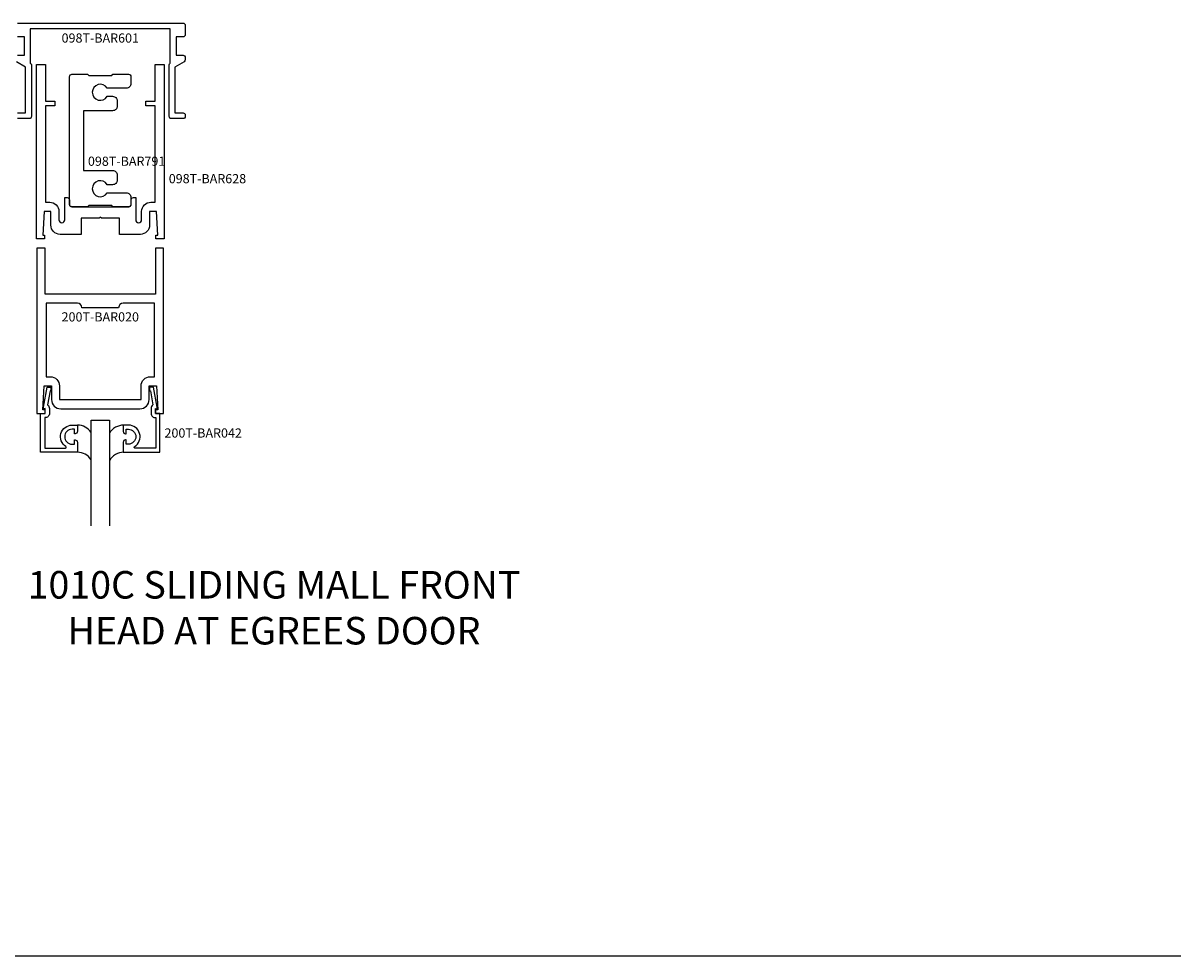
# Model space of a CAD drawing. Extents: x -11.6 to 19.2, y -4.4 to 14.9.
# Drawn here: x 3.5 to 19.2, y -4.4 to 8.3 of the extents above; entities that cross this region are included whole.
import ezdxf
from ezdxf.enums import TextEntityAlignment as Align

# ---------------------------------------------------------------- set-up
doc = ezdxf.new("R2010")
doc.units = 0
doc.header["$MEASUREMENT"] = 0
doc.layers.get('0').update_dxf_attribs({"color": 4, "linetype": 'CONTINUOUS'})
for name, color, linetype in [('KCADSLABEL', 3, 'CONTINUOUS'), ('KCADSMISC', 1, 'CONTINUOUS'), ('TEXT', 3, 'CONTINUOUS')]:
    doc.layers.add(name, color=color, linetype=linetype)
doc.styles.get("Standard").update_dxf_attribs({"font": 'arial.ttf', "height": 0.1875})

msp = doc.modelspace()

# ---------------------------------------------------------------- linework, layer by layer
at = {"linetype": 'Continuous'}
for p, q in [((4.411, 1.482), (4.411, 2.919)), ((4.411, 2.919), (4.659, 2.919)), ((4.659, 2.919), (4.659, 1.482))]:
    msp.add_line(p, q, dxfattribs=at)
msp.add_line((-11.595, -4.373), (19.243, -4.373))
for points in [[(3.409, 8.324), (5.661, 8.324, -0.414214), (5.691, 8.294), (5.691, 8.166, -0.414214), (5.661, 8.136), (5.566, 8.136), (5.566, 7.886), (5.661, 7.886, -0.414214), (5.691, 7.856), (5.691, 7.825, -0.267949), (5.676, 7.799), (5.551, 7.727), (5.551, 7.102), (5.661, 7.102, -0.414214), (5.691, 7.072), (5.691, 7.054, -0.414214), (5.661, 7.024), (5.503, 7.024, -0.414214), (5.473, 7.054), (5.473, 7.755, -0.267949), (5.488, 7.781), (5.488, 8.246), (3.582, 8.246), (3.582, 7.781, -0.267949), (3.597, 7.755), (3.597, 7.054, -0.414214), (3.567, 7.024), (3.409, 7.024, -0.414214)], [(3.409, 7.886), (3.504, 7.886), (3.504, 8.136), (3.409, 8.136, -0.414214)], [(3.409, 7.102), (3.519, 7.102), (3.519, 7.727), (3.394, 7.799, -0.267949)]]:
    msp.add_lwpolyline(points, format="xyb")
for points in [[(3.79, 7.262), (3.915, 7.262), (3.915, 7.2), (3.79, 7.2), (3.79, 5.886), (3.847, 5.886, -0.414214), (3.972, 5.761), (3.972, 5.647, 1), (4.053, 5.647), (4.053, 5.949), (4.084, 5.949, -0.414214), (4.115, 5.918), (4.115, 5.855, 0.414214), (4.146, 5.824), (4.924, 5.824, 0.414214), (4.955, 5.855), (4.955, 5.918, -0.414214), (4.986, 5.949), (5.017, 5.949), (5.017, 5.647, 1), (5.098, 5.647), (5.098, 5.761, -0.414214), (5.223, 5.886), (5.28, 5.886), (5.28, 7.2), (5.155, 7.2), (5.155, 7.262), (5.28, 7.262), (5.28, 7.762), (5.405, 7.762), (5.405, 5.387), (5.293, 5.387), (5.293, 5.437), (5.317, 5.437), (5.301, 5.761), (5.207, 5.761), (5.207, 5.574, -0.414214), (5.082, 5.449), (4.795, 5.449), (4.795, 5.668), (4.55, 5.668), (4.535, 5.683), (4.52, 5.668), (4.275, 5.668), (4.275, 5.449), (3.988, 5.449, -0.414214), (3.863, 5.574), (3.863, 5.761), (3.769, 5.761), (3.753, 5.437), (3.777, 5.437), (3.777, 5.387), (3.665, 5.387), (3.665, 7.762), (3.79, 7.762)], [(5.285, 4.637), (3.785, 4.637), (3.785, 5.262), (3.673, 5.262), (3.673, 3.012), (3.785, 3.012), (3.785, 3.062), (3.753, 3.062), (3.769, 3.386), (3.871, 3.386), (3.871, 3.199, 0.414214), (3.996, 3.074), (5.074, 3.074, 0.414214), (5.199, 3.199), (5.199, 3.386), (5.301, 3.386), (5.317, 3.062), (5.285, 3.062), (5.285, 3.012), (5.397, 3.012), (5.397, 5.262), (5.285, 5.262)], [(4.785, 4.45), (4.285, 4.45, 0.41419), (4.223, 4.512), (3.798, 4.512), (3.798, 3.511), (3.855, 3.511, -0.414214), (3.98, 3.386), (3.98, 3.199), (5.09, 3.199), (5.09, 3.386, -0.414214), (5.215, 3.511), (5.272, 3.511), (5.272, 4.512), (4.847, 4.512, 0.41419)], [(3.843, 3.012, -0.434566), (3.781, 2.954), (3.781, 2.54), (4.063, 2.54, 0.754755), (4.068, 2.559, -0.754787), (4.152, 2.853), (4.223, 2.853), (4.223, 2.767, -0.414214), (4.191, 2.735), (4.183, 2.735), (4.183, 2.795), (4.152, 2.795, 1), (4.152, 2.593), (4.183, 2.593), (4.183, 2.651), (4.191, 2.651, -0.414214), (4.223, 2.619), (4.223, 2.482), (3.723, 2.482), (3.723, 3.007, -0.414214), (3.728, 3.012), (3.785, 3.012), (3.785, 3.079), (3.762, 3.076), (3.762, 3.096), (3.811, 3.368), (3.858, 3.368, -0.414214), (3.863, 3.363), (3.863, 3.323, -0.414214), (3.858, 3.318), (3.853, 3.318), (3.818, 3.127, -0.245433), (3.843, 3.079)], [(5.227, 3.012, 0.434566), (5.289, 2.954), (5.289, 2.54), (5.007, 2.54, -0.754755), (5.002, 2.559, 0.754787), (4.918, 2.853), (4.847, 2.853), (4.847, 2.767, 0.414214), (4.879, 2.735), (4.887, 2.735), (4.887, 2.795), (4.918, 2.795, -1), (4.918, 2.593), (4.887, 2.593), (4.887, 2.651), (4.879, 2.651, 0.414214), (4.847, 2.619), (4.847, 2.482), (5.347, 2.482), (5.347, 3.007, 0.414214), (5.342, 3.012), (5.285, 3.012), (5.285, 3.079), (5.308, 3.076), (5.308, 3.096), (5.259, 3.368), (5.212, 3.368, 0.414214), (5.207, 3.363), (5.207, 3.323, 0.414214), (5.212, 3.318), (5.217, 3.318), (5.252, 3.127, 0.245433), (5.227, 3.079)]]:
    msp.add_lwpolyline(points, format="xyb", close=True)
for centre, start, end in [((4.224, 2.628), 33.3934, 90.1635), ((4.853, 2.628), 89.8365, 149.9981), ((4.224, 2.258), 33.3934, 90.1635), ((4.853, 2.258), 89.8365, 149.9981)]:
    msp.add_arc(centre, 0.224, start, end)
at = {"layer": 'KCADSMISC'}
msp.add_lwpolyline([(4.305, 6.32), (4.703, 6.32, -0.414214), (4.765, 6.258), (4.765, 6.187, -0.414214), (4.703, 6.125), (4.629, 6.125, 3.732051), (4.629, 6.016), (4.89, 6.016, -0.414214), (4.952, 5.954), (4.952, 5.855, -0.414214), (4.921, 5.824), (4.707, 5.824), (4.691, 5.84), (4.379, 5.84), (4.363, 5.824), (4.149, 5.824, -0.414214), (4.118, 5.855), (4.118, 7.597, -0.414214), (4.149, 7.628), (4.363, 7.628), (4.379, 7.612), (4.691, 7.612), (4.707, 7.628), (4.921, 7.628, -0.414214), (4.952, 7.597), (4.952, 7.499, -0.414214), (4.89, 7.437), (4.629, 7.437, 3.732051), (4.629, 7.328), (4.703, 7.328, -0.414214), (4.765, 7.266), (4.765, 7.194, -0.414214), (4.703, 7.132), (4.305, 7.132)], format="xyb", close=True, dxfattribs=at)

# ---------------------------------------------------------------- texts
at = {"layer": 'KCADSLABEL', "linetype": 'Continuous'}
for s, p in [('098T-BAR601', (4.535, 8.184)), ('200T-BAR020', (4.535, 4.388))]:
    msp.add_text(s, height=0.125, dxfattribs=at).set_placement(p, align=Align.TOP_CENTER)
msp.add_text('098T-BAR791', height=0.125, dxfattribs=at).set_placement((4.367, 6.382))
for s, p in [('098T-BAR628', (5.467, 6.207)), ('200T-BAR042', (5.409, 2.745))]:
    msp.add_text(s, height=0.125, dxfattribs=at).set_placement(p, align=Align.MIDDLE_LEFT)
at = {"layer": 'TEXT', "insert": (6.9, 0.866), "char_height": 0.375, "attachment_point": 2}
msp.add_mtext_dynamic_manual_height_columns('{\\C2;1010C SLIDING MALL FRONT}\\P{\\C2;HEAD AT EGREES DOOR}', width=15.45719, gutter_width=1.25, heights=[0], dxfattribs=at)

doc.saveas('drawing.dxf')
